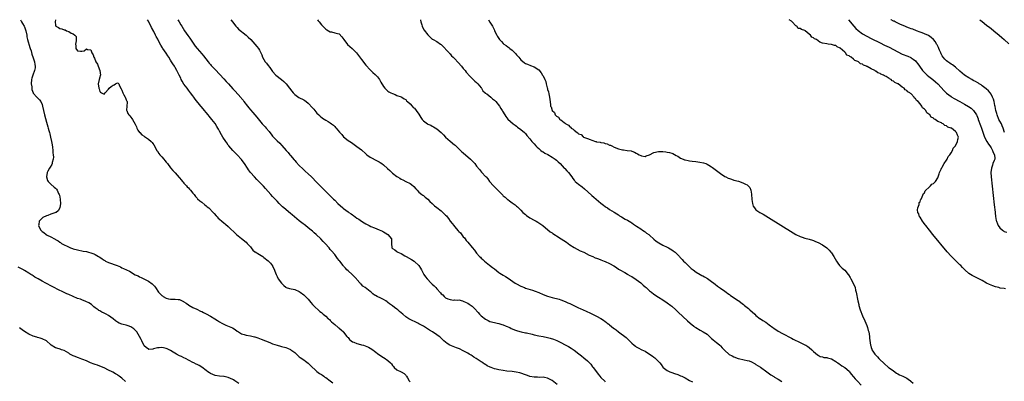
# Model space of a CAD drawing. Units: inches. Extents: x 2619000 to 2622000, y 1506000 to 1509000.
# Drawn here: x 2619837 to 2620281, y 1508837 to 1509000 of the extents above; entities that cross this region are included whole.
import ezdxf

# ---------------------------------------------------------------- set-up
doc = ezdxf.new("R2010")
doc.units = ezdxf.units.IN
doc.header["$MEASUREMENT"] = 0
doc.layers.add('LD26191506_10ft', color=41, linetype='Continuous')

msp = doc.modelspace()

# ---------------------------------------------------------------- linework, layer by layer
at = {"layer": 'LD26191506_10ft'}
for points, elevation in [([(2619837.21, 1509000), (2619837.79, 1508999), (2619838.2, 1508998.2), (2619838.92, 1508997), (2619839, 1508996.82), (2619839.65, 1508995), (2619840.09, 1508993), (2619840.2, 1508992.2), (2619840.47, 1508991), (2619841.49, 1508987.49), (2619841.69, 1508987), (2619842.03, 1508985.97), (2619842.45, 1508984.45), (2619843, 1508982.79), (2619843.52, 1508981), (2619843.7, 1508979.7), (2619843.85, 1508979), (2619843.82, 1508978.18), (2619843.62, 1508977), (2619842.8, 1508975), (2619842.35, 1508973.65), (2619842.18, 1508973), (2619842.1, 1508971), (2619842.33, 1508969.67), (2619842.37, 1508969), (2619842.43, 1508968.43), (2619842.94, 1508967), (2619843, 1508966.89), (2619844.68, 1508965), (2619844.85, 1508964.85), (2619845, 1508964.68), (2619845.88, 1508963.88), (2619846.5, 1508963), (2619847, 1508961.77), (2619847.25, 1508961), (2619847.61, 1508959), (2619848.06, 1508957), (2619849, 1508953.69), (2619849.57, 1508951.57), (2619849.7, 1508951), (2619850.02, 1508950.02), (2619850.28, 1508949), (2619850.48, 1508948.48), (2619850.87, 1508947), (2619851.29, 1508945), (2619851.51, 1508943.51), (2619851.63, 1508942.37), (2619851.81, 1508941), (2619851.91, 1508939.91), (2619852.03, 1508939), (2619852.1, 1508937.9), (2619852.03, 1508937), (2619851.58, 1508935.58), (2619851.49, 1508935), (2619851.39, 1508934.61), (2619850.66, 1508933.34), (2619850.34, 1508933), (2619849.6, 1508931.6), (2619849.33, 1508931), (2619849.04, 1508929), (2619849.43, 1508927.43), (2619849.71, 1508927), (2619851, 1508925.7), (2619852.45, 1508924.45), (2619853, 1508923.94), (2619853.44, 1508923.44), (2619853.76, 1508923), (2619854.45, 1508921.55), (2619854.73, 1508921), (2619854.79, 1508920.79), (2619855, 1508919.92), (2619855.19, 1508919), (2619855.21, 1508918.79), (2619855.31, 1508917), (2619855.03, 1508914.97), (2619854.29, 1508913.71), (2619853.29, 1508913), (2619853, 1508912.87), (2619852.82, 1508912.82), (2619851, 1508912.13), (2619849.64, 1508911.64), (2619849, 1508911.44), (2619847.34, 1508910.66), (2619847, 1508910.36), (2619845.67, 1508909), (2619845.51, 1508907.51), (2619845.35, 1508907), (2619845.67, 1508906.33), (2619846.4, 1508905), (2619846.72, 1508904.72), (2619847, 1508904.43), (2619847.85, 1508903.86), (2619848.8, 1508903), (2619849.31, 1508902.69), (2619851, 1508901.89), (2619852.54, 1508901), (2619852.86, 1508900.86), (2619853, 1508900.75), (2619854.21, 1508900.21), (2619855, 1508899.55), (2619855.35, 1508899.35), (2619855.8, 1508899), (2619857, 1508898.36), (2619858.28, 1508897.72), (2619859.79, 1508897), (2619860.71, 1508896.71), (2619861, 1508896.6), (2619863, 1508896.03), (2619865.55, 1508895.55), (2619867, 1508895.3), (2619867.96, 1508895), (2619869, 1508894.75), (2619870.28, 1508894.28), (2619871, 1508893.96), (2619872.52, 1508893), (2619873, 1508892.73), (2619874.07, 1508892.07), (2619875, 1508891.41), (2619875.27, 1508891.27), (2619875.68, 1508891), (2619877, 1508890.34), (2619880.94, 1508888.94), (2619882.34, 1508888.34), (2619883, 1508888), (2619883.7, 1508887.7), (2619885.06, 1508887), (2619886.39, 1508886.39), (2619889, 1508884.84), (2619890.27, 1508884.27), (2619891, 1508883.85), (2619891.63, 1508883.63), (2619895, 1508881.99), (2619896.69, 1508880.69), (2619897.7, 1508879.7), (2619898.13, 1508879), (2619899.57, 1508877), (2619900.29, 1508876.29), (2619901, 1508875.47), (2619901.3, 1508875.3), (2619901.66, 1508875), (2619903, 1508874.28), (2619903.99, 1508874.01), (2619905, 1508873.86), (2619906.22, 1508873.78), (2619907, 1508873.87), (2619908.32, 1508873.68), (2619909, 1508873.66), (2619910.78, 1508872.78), (2619911, 1508872.66), (2619911.94, 1508871.94), (2619913, 1508871.28), (2619913.16, 1508871.16), (2619915, 1508870.07), (2619916.75, 1508869.25), (2619918.42, 1508868.42), (2619919, 1508868.17), (2619919.76, 1508867.76), (2619921, 1508867.18), (2619923, 1508866.07), (2619924.85, 1508865), (2619926.19, 1508864.19), (2619927, 1508863.61), (2619928.01, 1508863), (2619929, 1508862.47), (2619929.91, 1508862.09), (2619932.82, 1508860.82), (2619934.11, 1508860.11), (2619935, 1508859.43), (2619935.64, 1508859), (2619937, 1508858.17), (2619938.19, 1508857.81), (2619939, 1508857.54), (2619941, 1508857.2), (2619942.82, 1508856.82), (2619943, 1508856.77), (2619944.33, 1508856.33), (2619945, 1508856.08), (2619945.77, 1508855.77), (2619947.8, 1508855), (2619949, 1508854.49), (2619950.02, 1508854.02), (2619951, 1508853.67), (2619952.98, 1508852.98), (2619954.55, 1508852.55), (2619955, 1508852.46), (2619957, 1508851.94), (2619957.7, 1508851.7), (2619959.1, 1508851.1), (2619959.27, 1508851), (2619961, 1508849.72), (2619961.82, 1508849), (2619962.43, 1508848.43), (2619963, 1508847.82), (2619963.44, 1508847.44), (2619965, 1508846.36), (2619965.77, 1508845.77), (2619967, 1508844.97), (2619967.94, 1508843.94), (2619971, 1508841.12), (2619972.17, 1508840.17), (2619973, 1508839.73), (2619973.43, 1508839.43), (2619974.12, 1508839), (2619974.61, 1508838.61), (2619975, 1508838.37), (2619976.93, 1508837), (2619978.1, 1508836.1)], 8580), ([(2619852.99, 1509000), (2619852.84, 1508999), (2619853, 1508997.48), (2619853.23, 1508997), (2619854.48, 1508996.48), (2619855, 1508996), (2619855.93, 1508995.93), (2619857, 1508995.42), (2619857.4, 1508995.4), (2619858.06, 1508995), (2619859, 1508994.71), (2619860.05, 1508993.95), (2619861, 1508993.6), (2619861.71, 1508993), (2619862.37, 1508992.37), (2619862.32, 1508991), (2619862.4, 1508990.4), (2619862.12, 1508989), (2619862.22, 1508988.22), (2619862.24, 1508987), (2619863, 1508985.9), (2619864.26, 1508985.74), (2619865, 1508985.78), (2619866.05, 1508985.95), (2619867, 1508986.81), (2619867.48, 1508986.52), (2619869, 1508986.36), (2619869.43, 1508985), (2619870.1, 1508984.1), (2619870.35, 1508983), (2619870.66, 1508982.66), (2619871.28, 1508981), (2619871.95, 1508979.95), (2619872.28, 1508979), (2619873.08, 1508977), (2619873.29, 1508975), (2619873.25, 1508974.75), (2619873, 1508973.98), (2619872.75, 1508973), (2619872.36, 1508971), (2619872.59, 1508969), (2619872.7, 1508968.7), (2619873, 1508967.61), (2619873.29, 1508967.29), (2619873.8, 1508967), (2619875, 1508966.44), (2619875.44, 1508967), (2619877, 1508968.64), (2619877.32, 1508969), (2619878.17, 1508969.83), (2619879, 1508970.47), (2619879.48, 1508970.52), (2619880.16, 1508971), (2619881, 1508971.42), (2619881.35, 1508971.35), (2619881.66, 1508971), (2619881.92, 1508970.08), (2619882.73, 1508968.73), (2619883, 1508968.1), (2619883.37, 1508967), (2619883.95, 1508966.05), (2619884.54, 1508965), (2619884.65, 1508964.65), (2619885, 1508963.86), (2619885.25, 1508963.25), (2619885.31, 1508963), (2619885.32, 1508962.68), (2619885.28, 1508961), (2619885.14, 1508959.14), (2619885.18, 1508959), (2619885.65, 1508957.65), (2619886.11, 1508957), (2619886.55, 1508956.55), (2619887, 1508956.02), (2619887.42, 1508955.42), (2619887.74, 1508955), (2619889, 1508952.82), (2619889.56, 1508951.56), (2619889.74, 1508951), (2619890.18, 1508950.18), (2619891, 1508949.12), (2619891.08, 1508949), (2619892, 1508948), (2619893, 1508947.39), (2619893.22, 1508947.22), (2619895, 1508946.08), (2619896.25, 1508945), (2619896.61, 1508944.61), (2619897, 1508944.14), (2619897.43, 1508943.43), (2619898.71, 1508941), (2619898.82, 1508940.82), (2619899, 1508940.58), (2619899.62, 1508939.62), (2619900.13, 1508939), (2619901, 1508938.05), (2619901.9, 1508937), (2619902.39, 1508936.39), (2619903, 1508935.68), (2619903.51, 1508935), (2619905, 1508933.16), (2619905.95, 1508931.95), (2619907, 1508930.88), (2619908.8, 1508928.8), (2619909, 1508928.59), (2619909.69, 1508927.69), (2619910.31, 1508927), (2619910.62, 1508926.62), (2619911, 1508926.25), (2619912.14, 1508925), (2619912.51, 1508924.51), (2619913, 1508924.02), (2619913.48, 1508923.48), (2619914, 1508923), (2619915, 1508921.66), (2619915.58, 1508921), (2619916.15, 1508920.15), (2619917, 1508919.38), (2619917.17, 1508919.17), (2619918.2, 1508918.2), (2619919, 1508917.65), (2619920.41, 1508916.41), (2619921, 1508915.96), (2619921.5, 1508915.5), (2619922.15, 1508915), (2619924.21, 1508913), (2619924.56, 1508912.56), (2619925.48, 1508911.48), (2619925.98, 1508911), (2619926.43, 1508910.43), (2619927, 1508909.88), (2619928.02, 1508909), (2619929, 1508908.27), (2619929.69, 1508907.69), (2619931, 1508906.65), (2619934.73, 1508903), (2619937, 1508901.2), (2619939, 1508899.52), (2619939.57, 1508899), (2619941, 1508897.4), (2619941.38, 1508897), (2619942, 1508896), (2619943, 1508895.25), (2619943.12, 1508895.12), (2619945, 1508893.92), (2619946.55, 1508893), (2619947, 1508892.69), (2619949, 1508891.12), (2619949.14, 1508891), (2619950, 1508890), (2619950.88, 1508888.88), (2619951, 1508888.7), (2619951.6, 1508887.6), (2619952.29, 1508885.71), (2619952.58, 1508885), (2619952.69, 1508884.69), (2619953, 1508884.08), (2619953.34, 1508883.34), (2619953.53, 1508883), (2619954.98, 1508880.98), (2619955.99, 1508879.99), (2619957, 1508879.15), (2619957.1, 1508879.1), (2619958.57, 1508878.57), (2619961, 1508878.1), (2619963, 1508877.28), (2619963.41, 1508877), (2619965, 1508875.83), (2619965.88, 1508875), (2619967, 1508873.83), (2619967.63, 1508873), (2619968.26, 1508872.26), (2619969, 1508871.45), (2619969.37, 1508871), (2619970.22, 1508870.22), (2619971.51, 1508869), (2619972.31, 1508868.31), (2619973, 1508867.73), (2619973.83, 1508867), (2619975, 1508866.08), (2619976.11, 1508865), (2619976.57, 1508864.57), (2619977, 1508864.21), (2619977.59, 1508863.59), (2619978.23, 1508863), (2619979, 1508862.33), (2619980.62, 1508861), (2619980.82, 1508860.82), (2619981, 1508860.7), (2619981.89, 1508859.89), (2619982.9, 1508859), (2619983, 1508858.9), (2619984.5, 1508857), (2619984.71, 1508856.71), (2619985, 1508856.43), (2619985.65, 1508855.65), (2619986.47, 1508855), (2619987, 1508854.6), (2619987.67, 1508854.33), (2619989, 1508853.73), (2619989.61, 1508853.61), (2619991, 1508853.23), (2619991.97, 1508853), (2619992.76, 1508852.76), (2619994.16, 1508852.16), (2619995, 1508851.75), (2619996.12, 1508851), (2619997, 1508850.39), (2619998.89, 1508848.89), (2620001, 1508847.45), (2620001.28, 1508847.28), (2620003, 1508846.06), (2620004.17, 1508845), (2620004.58, 1508844.58), (2620005, 1508843.93), (2620005.46, 1508843.46), (2620005.88, 1508843), (2620007, 1508841.86), (2620009, 1508840.99), (2620010.26, 1508840.26), (2620011, 1508839.5), (2620011.22, 1508839.22), (2620011.32, 1508839), (2620011.78, 1508838.22), (2620012.57, 1508837), (2620013, 1508836.54)], 8590), ([(2620079.31, 1508835.31), (2620077, 1508837.13), (2620075, 1508838.18), (2620073.62, 1508838.38), (2620073, 1508838.52), (2620071.56, 1508838.44), (2620070.52, 1508838.52), (2620069, 1508838.52), (2620067, 1508838.92), (2620066.74, 1508839), (2620065.49, 1508839.49), (2620065, 1508839.7), (2620063, 1508840.41), (2620062.54, 1508840.54), (2620060.88, 1508840.88), (2620059, 1508841.13), (2620056.64, 1508841.36), (2620055, 1508841.56), (2620053, 1508841.88), (2620051.77, 1508842.23), (2620051, 1508842.41), (2620049.54, 1508843), (2620049.15, 1508843.15), (2620047.78, 1508843.78), (2620047, 1508844.29), (2620046.52, 1508844.52), (2620045.87, 1508845), (2620045.33, 1508845.33), (2620045, 1508845.58), (2620043.23, 1508846.77), (2620042.86, 1508847), (2620041.68, 1508847.68), (2620041, 1508848.18), (2620040.47, 1508848.47), (2620039.69, 1508849), (2620039, 1508849.44), (2620037, 1508850.55), (2620035.32, 1508851.32), (2620033.87, 1508851.87), (2620032.39, 1508852.39), (2620030.89, 1508853), (2620029.75, 1508853.75), (2620029, 1508854.34), (2620028.22, 1508855), (2620027.63, 1508855.63), (2620026.58, 1508856.58), (2620026.05, 1508857), (2620025, 1508857.75), (2620023.05, 1508859), (2620021.78, 1508859.78), (2620019.96, 1508861), (2620019, 1508861.58), (2620017, 1508862.69), (2620016.41, 1508863), (2620012.78, 1508864.78), (2620012.4, 1508865), (2620011, 1508865.89), (2620009.68, 1508867), (2620009, 1508867.61), (2620008.24, 1508868.24), (2620007.41, 1508869), (2620007, 1508869.33), (2620005.98, 1508869.98), (2620005, 1508870.82), (2620003.73, 1508871.73), (2620003, 1508872.34), (2620002.62, 1508872.62), (2620002.08, 1508873), (2620001, 1508873.65), (2619999.81, 1508874.19), (2619998.14, 1508875), (2619997.39, 1508875.39), (2619997, 1508875.66), (2619996.24, 1508876.24), (2619995.4, 1508877), (2619995, 1508877.32), (2619992.76, 1508879), (2619991.7, 1508879.7), (2619991, 1508880.42), (2619990.69, 1508880.69), (2619990.42, 1508881), (2619989, 1508882.76), (2619988.79, 1508883), (2619986.79, 1508885), (2619985, 1508886.53), (2619984.52, 1508887), (2619983.8, 1508887.8), (2619983, 1508888.74), (2619982.77, 1508889), (2619981.24, 1508891), (2619981, 1508891.34), (2619980.24, 1508892.24), (2619979, 1508893.9), (2619977.56, 1508895.56), (2619977, 1508896.3), (2619976.44, 1508897), (2619974.68, 1508899), (2619973.83, 1508899.83), (2619972.68, 1508901), (2619970.6, 1508903), (2619969.74, 1508903.74), (2619969, 1508904.45), (2619968.35, 1508905), (2619967, 1508906.08), (2619965.81, 1508907), (2619964.2, 1508908.2), (2619963, 1508909.16), (2619960.78, 1508911), (2619959.81, 1508911.81), (2619959, 1508912.52), (2619955.99, 1508915), (2619955.48, 1508915.48), (2619953.92, 1508917), (2619953, 1508918.02), (2619952.06, 1508919), (2619951.55, 1508919.55), (2619951, 1508920.12), (2619950.19, 1508921), (2619947.78, 1508923.78), (2619946.81, 1508924.81), (2619943.87, 1508927.87), (2619942.83, 1508929), (2619941.03, 1508931.03), (2619940.17, 1508932.17), (2619939.6, 1508933), (2619938.29, 1508935), (2619937.76, 1508935.76), (2619936.9, 1508936.9), (2619934.92, 1508939), (2619933, 1508940.99), (2619931.3, 1508943), (2619931, 1508943.39), (2619930.34, 1508944.34), (2619929.85, 1508945), (2619928.52, 1508947), (2619927.95, 1508947.95), (2619927, 1508949.7), (2619926.53, 1508950.53), (2619926.29, 1508951), (2619925.77, 1508951.77), (2619925, 1508953.08), (2619923.55, 1508955), (2619923, 1508955.7), (2619922.41, 1508956.41), (2619921.96, 1508957), (2619921, 1508958.12), (2619920.28, 1508959), (2619919.69, 1508959.69), (2619918.79, 1508960.79), (2619918.64, 1508961), (2619916.1, 1508964.1), (2619915.39, 1508965), (2619915, 1508965.54), (2619913.89, 1508967), (2619913, 1508968.21), (2619912.38, 1508969), (2619910.95, 1508970.95), (2619910.2, 1508972.2), (2619909.81, 1508973), (2619909.52, 1508973.52), (2619908.87, 1508975), (2619908.22, 1508976.22), (2619907.85, 1508977), (2619907, 1508978.48), (2619906.69, 1508979), (2619905.99, 1508979.99), (2619905.41, 1508981), (2619905, 1508981.67), (2619904.17, 1508983), (2619903.7, 1508983.7), (2619902.94, 1508984.94), (2619901.53, 1508987), (2619901.31, 1508987.31), (2619900.56, 1508988.56), (2619899.54, 1508990.46), (2619899.15, 1508991.15), (2619898.46, 1508992.46), (2619898.2, 1508993), (2619897.36, 1508994.64), (2619896.42, 1508996.42), (2619895, 1508999.31), (2619894.62, 1509000)], 8600), ([(2619908.23, 1509000), (2619908.78, 1508999), (2619909.62, 1508997.62), (2619909.97, 1508997), (2619911.25, 1508995), (2619912.8, 1508992.8), (2619913.65, 1508991.65), (2619915.48, 1508989), (2619916.11, 1508988.11), (2619916.94, 1508987), (2619919, 1508984.55), (2619919.74, 1508983.74), (2619921.95, 1508981), (2619922.43, 1508980.43), (2619923, 1508979.71), (2619923.34, 1508979.34), (2619923.61, 1508979), (2619925, 1508977.49), (2619927.21, 1508975.21), (2619929, 1508973.28), (2619930.08, 1508972.08), (2619931.02, 1508971), (2619933, 1508968.79), (2619933.88, 1508967.88), (2619936.73, 1508964.73), (2619937, 1508964.37), (2619937.63, 1508963.63), (2619938.07, 1508963), (2619939.61, 1508961), (2619940.24, 1508960.24), (2619941, 1508959.31), (2619942.11, 1508958.11), (2619943, 1508957.02), (2619943.94, 1508955.94), (2619945, 1508954.51), (2619946.29, 1508953), (2619947, 1508952.19), (2619947.61, 1508951.61), (2619948.14, 1508951), (2619949.49, 1508949.49), (2619949.8, 1508949), (2619950.34, 1508948.34), (2619951, 1508947.41), (2619951.33, 1508947), (2619953, 1508945.22), (2619954.2, 1508944.2), (2619955, 1508943.35), (2619955.19, 1508943.19), (2619957.07, 1508941), (2619957.98, 1508939.98), (2619958.71, 1508939), (2619959, 1508938.65), (2619960.71, 1508936.71), (2619961, 1508936.36), (2619961.68, 1508935.68), (2619963, 1508934.21), (2619964.59, 1508932.59), (2619965, 1508932.17), (2619965.6, 1508931.6), (2619967, 1508930.37), (2619968.59, 1508929), (2619969, 1508928.61), (2619970.55, 1508927), (2619972.69, 1508924.69), (2619973.7, 1508923.7), (2619974.35, 1508923), (2619975, 1508922.36), (2619977, 1508920.39), (2619977.73, 1508919.73), (2619978.42, 1508919), (2619979, 1508918.45), (2619980.47, 1508917), (2619982.7, 1508915), (2619983, 1508914.76), (2619985, 1508913.27), (2619985.38, 1508913), (2619986.36, 1508912.36), (2619987, 1508911.84), (2619987.54, 1508911.54), (2619988.17, 1508911), (2619989, 1508910.4), (2619989.9, 1508909.9), (2619991, 1508908.99), (2619992.32, 1508908.32), (2619993, 1508907.84), (2619993.58, 1508907.58), (2619994.59, 1508907), (2619995.34, 1508906.66), (2619997, 1508906.01), (2619999, 1508905.14), (2620000.47, 1508904.47), (2620001, 1508904.14), (2620001.75, 1508903.75), (2620002.98, 1508903), (2620004.56, 1508901), (2620004.53, 1508900.53), (2620004.66, 1508899), (2620004.68, 1508897), (2620004.85, 1508896.85), (2620005, 1508896.66), (2620006.04, 1508896.04), (2620007, 1508895.33), (2620007.17, 1508895.17), (2620007.42, 1508895), (2620009, 1508894.36), (2620010.63, 1508893.37), (2620011.21, 1508893), (2620013.7, 1508891.7), (2620014.84, 1508891), (2620015, 1508890.88), (2620016.95, 1508888.95), (2620017.73, 1508887.73), (2620018.12, 1508887), (2620019.24, 1508885), (2620019.96, 1508883.96), (2620020.68, 1508883), (2620022.5, 1508881), (2620023, 1508880.51), (2620023.81, 1508879.81), (2620024.53, 1508879), (2620025, 1508878.51), (2620026.68, 1508876.68), (2620027, 1508876.25), (2620027.69, 1508875.69), (2620028.32, 1508875), (2620029, 1508874.45), (2620030.03, 1508873.97), (2620031, 1508873.6), (2620032.58, 1508873.42), (2620033, 1508873.44), (2620034.59, 1508873.41), (2620035, 1508873.44), (2620036.62, 1508873), (2620037, 1508872.91), (2620038.3, 1508872.3), (2620039, 1508872.01), (2620039.61, 1508871.61), (2620040.51, 1508871), (2620041, 1508870.7), (2620042.59, 1508869), (2620042.8, 1508868.8), (2620043, 1508868.58), (2620043.75, 1508867.75), (2620044.33, 1508867), (2620045, 1508866.35), (2620047, 1508864.79), (2620048.2, 1508864.2), (2620049, 1508863.78), (2620051, 1508863.25), (2620052.29, 1508863), (2620053, 1508862.84), (2620054.38, 1508862.38), (2620055, 1508862.21), (2620056.31, 1508861.69), (2620057.93, 1508861), (2620058.63, 1508860.63), (2620059, 1508860.48), (2620060.02, 1508860.02), (2620061, 1508859.64), (2620061.48, 1508859.48), (2620063.04, 1508859.04), (2620065, 1508858.64), (2620065.43, 1508858.57), (2620068.04, 1508857.96), (2620069, 1508857.68), (2620071, 1508857.25), (2620073, 1508856.94), (2620075, 1508856.57), (2620076.22, 1508856.22), (2620077.73, 1508855.73), (2620079.13, 1508855.13), (2620081, 1508854.26), (2620083, 1508853.22), (2620084.42, 1508852.42), (2620085.65, 1508851.65), (2620087, 1508850.72), (2620089.15, 1508849.15), (2620090.29, 1508848.29), (2620091.38, 1508847.38), (2620093, 1508845.92), (2620093.47, 1508845.47), (2620094.44, 1508844.44), (2620095.33, 1508843.33), (2620095.57, 1508843), (2620097, 1508840.93), (2620097.88, 1508839.88), (2620098.57, 1508839), (2620099, 1508838.51), (2620100.75, 1508836.75), (2620101, 1508836.46)], 8610), ([(2619932.07, 1509000), (2619933, 1508998.9), (2619933.81, 1508997.81), (2619934.45, 1508997), (2619934.71, 1508996.71), (2619935, 1508996.45), (2619935.67, 1508995.67), (2619939.1, 1508993), (2619940.03, 1508992.03), (2619941.19, 1508991), (2619941.99, 1508989.99), (2619943.03, 1508989), (2619943.87, 1508987.87), (2619944.64, 1508987), (2619945, 1508986.3), (2619945.63, 1508985), (2619946.05, 1508984.05), (2619946.44, 1508983), (2619947.62, 1508981), (2619948.29, 1508980.29), (2619949, 1508979.25), (2619949.67, 1508978.33), (2619950.68, 1508977), (2619951, 1508976.62), (2619952.47, 1508975), (2619954.98, 1508972.98), (2619956.06, 1508972.06), (2619957.06, 1508971.06), (2619958.66, 1508969), (2619959.65, 1508967.65), (2619960.21, 1508967), (2619961, 1508966.16), (2619962.88, 1508964.87), (2619965, 1508963.77), (2619965.49, 1508963.49), (2619966.14, 1508963), (2619967, 1508962.31), (2619969, 1508960.15), (2619969.53, 1508959.53), (2619969.96, 1508959), (2619971, 1508957.86), (2619971.8, 1508957), (2619972.41, 1508956.41), (2619973.54, 1508955.54), (2619975, 1508954.6), (2619976.03, 1508953.97), (2619977, 1508953.41), (2619977.6, 1508953), (2619978.38, 1508952.38), (2619979, 1508951.7), (2619979.35, 1508951.35), (2619979.59, 1508951), (2619981.18, 1508949.18), (2619981.31, 1508949), (2619982.15, 1508948.15), (2619983, 1508947.17), (2619985, 1508945.51), (2619985.81, 1508945), (2619986.52, 1508944.52), (2619989, 1508942.75), (2619989.96, 1508941.96), (2619991, 1508941.16), (2619993, 1508939.44), (2619993.55, 1508939), (2619995, 1508937.96), (2619998.2, 1508936.2), (2619999, 1508935.78), (2619999.46, 1508935.46), (2620000.22, 1508935), (2620001, 1508934.45), (2620002.87, 1508932.87), (2620003.89, 1508931.89), (2620004.73, 1508931), (2620005, 1508930.76), (2620007, 1508929.17), (2620007.24, 1508929), (2620008.4, 1508928.4), (2620009, 1508928), (2620009.68, 1508927.68), (2620011.09, 1508926.91), (2620013, 1508926), (2620013.62, 1508925.62), (2620014.72, 1508924.72), (2620015.61, 1508923.61), (2620016.15, 1508923), (2620017, 1508922.18), (2620018.33, 1508921), (2620018.72, 1508920.72), (2620019, 1508920.57), (2620019.84, 1508919.84), (2620021, 1508918.99), (2620021.95, 1508917.95), (2620023, 1508916.97), (2620023.98, 1508915.98), (2620025, 1508915.17), (2620027, 1508913.62), (2620027.75, 1508913), (2620028.41, 1508912.41), (2620029, 1508911.75), (2620029.38, 1508911.38), (2620029.64, 1508911), (2620030.28, 1508910.28), (2620031.13, 1508909), (2620031.99, 1508907.99), (2620032.68, 1508907), (2620033, 1508906.61), (2620034.73, 1508904.73), (2620035, 1508904.37), (2620035.71, 1508903.71), (2620037, 1508902.01), (2620037.48, 1508901.48), (2620037.83, 1508901), (2620038.35, 1508900.35), (2620039, 1508899.48), (2620041, 1508897.08), (2620041.99, 1508895.99), (2620042.67, 1508895), (2620043, 1508894.57), (2620044.36, 1508893), (2620044.7, 1508892.7), (2620045, 1508892.37), (2620045.77, 1508891.77), (2620046.56, 1508891), (2620048.81, 1508889.19), (2620050.17, 1508888.17), (2620051, 1508887.44), (2620053, 1508885.91), (2620053.54, 1508885.54), (2620055, 1508884.62), (2620056.02, 1508884.02), (2620057.23, 1508883.23), (2620060.45, 1508881), (2620061, 1508880.66), (2620063, 1508879.64), (2620064.53, 1508879), (2620065, 1508878.83), (2620068.16, 1508877.84), (2620069.42, 1508877.42), (2620071, 1508876.79), (2620073, 1508875.94), (2620075, 1508875.12), (2620077, 1508874.54), (2620080.26, 1508873.74), (2620081, 1508873.53), (2620083, 1508872.82), (2620084.2, 1508872.2), (2620085, 1508871.87), (2620085.57, 1508871.57), (2620089, 1508869.89), (2620089.64, 1508869.64), (2620091, 1508869), (2620092.39, 1508868.39), (2620093, 1508868.08), (2620093.76, 1508867.76), (2620095, 1508867.17), (2620097, 1508866.2), (2620099, 1508865.06), (2620100.27, 1508864.27), (2620101, 1508863.71), (2620101.43, 1508863.43), (2620101.92, 1508863), (2620102.56, 1508862.56), (2620103, 1508862.19), (2620104.78, 1508860.78), (2620105, 1508860.59), (2620105.95, 1508859.95), (2620107, 1508859.02), (2620110.43, 1508856.43), (2620111, 1508855.84), (2620111.47, 1508855.47), (2620113, 1508853.88), (2620114.06, 1508853), (2620114.63, 1508852.63), (2620115, 1508852.34), (2620115.9, 1508851.9), (2620117.53, 1508851), (2620119, 1508850.28), (2620121, 1508849.01), (2620122.21, 1508848.21), (2620123, 1508847.61), (2620123.34, 1508847.34), (2620125.37, 1508845.37), (2620125.59, 1508845), (2620126.27, 1508844.27), (2620127, 1508843.15), (2620127.12, 1508843), (2620129, 1508841.59), (2620130.19, 1508841), (2620131, 1508840.7), (2620132.3, 1508840.3), (2620133.75, 1508839.75), (2620135, 1508839.25), (2620135.53, 1508839), (2620137, 1508838.22), (2620139, 1508837.07), (2620140.41, 1508836.41)], 8620), ([(2619971.25, 1509000), (2619971.53, 1508999.53), (2619971.92, 1508999), (2619973, 1508997.66), (2619973.31, 1508997.31), (2619974.32, 1508996.32), (2619975, 1508995.74), (2619975.42, 1508995.42), (2619976.25, 1508995), (2619977, 1508994.57), (2619977.51, 1508994.49), (2619979, 1508994.13), (2619980.28, 1508993.72), (2619981, 1508993.58), (2619982.21, 1508992.21), (2619983.03, 1508991), (2619984.79, 1508988.79), (2619985.83, 1508987.83), (2619986.8, 1508987), (2619988.79, 1508985), (2619989.75, 1508983.75), (2619991, 1508982.01), (2619993, 1508979.42), (2619995, 1508977.28), (2619996.21, 1508976.21), (2619997.26, 1508975.26), (2619998.24, 1508974.24), (2619999.15, 1508973), (2619999.85, 1508971.85), (2620001, 1508969.86), (2620001.65, 1508969), (2620002.31, 1508968.31), (2620003, 1508967.76), (2620003.45, 1508967.45), (2620004.37, 1508967), (2620005, 1508966.66), (2620006.2, 1508966.2), (2620007, 1508965.78), (2620009, 1508965.1), (2620009.2, 1508965), (2620010.3, 1508964.3), (2620011, 1508963.94), (2620011.41, 1508963.41), (2620011.87, 1508963), (2620013, 1508962.04), (2620013.89, 1508961), (2620014.42, 1508960.42), (2620015, 1508959.97), (2620015.77, 1508959), (2620017, 1508957.26), (2620017.86, 1508955.86), (2620018.42, 1508955), (2620019, 1508954.39), (2620020.82, 1508953), (2620021, 1508952.89), (2620022.31, 1508952.31), (2620023, 1508951.88), (2620023.6, 1508951.6), (2620025, 1508950.75), (2620027, 1508949.11), (2620028.01, 1508948.01), (2620029, 1508946.96), (2620031, 1508945.16), (2620033, 1508943.52), (2620033.29, 1508943.29), (2620033.64, 1508943), (2620035.79, 1508941), (2620036.4, 1508940.4), (2620037, 1508939.85), (2620040.25, 1508937), (2620040.63, 1508936.63), (2620041.6, 1508935.6), (2620042.12, 1508935), (2620043, 1508933.86), (2620044.28, 1508932.28), (2620045.2, 1508931.2), (2620045.4, 1508931), (2620047, 1508929.26), (2620047.26, 1508929), (2620048.08, 1508928.08), (2620048.85, 1508927), (2620050.54, 1508925), (2620050.78, 1508924.78), (2620051, 1508924.54), (2620051.8, 1508923.8), (2620052.5, 1508923), (2620053, 1508922.53), (2620054.48, 1508921), (2620054.75, 1508920.75), (2620055, 1508920.5), (2620055.85, 1508919.85), (2620056.72, 1508919), (2620057, 1508918.76), (2620057.86, 1508918.14), (2620059, 1508917.35), (2620059.46, 1508917), (2620060.37, 1508916.37), (2620061, 1508915.85), (2620061.45, 1508915.45), (2620061.88, 1508915), (2620063, 1508913.92), (2620063.9, 1508913), (2620064.47, 1508912.47), (2620065, 1508912), (2620065.56, 1508911.56), (2620067, 1508910.54), (2620069, 1508909.43), (2620069.84, 1508909), (2620070.58, 1508908.58), (2620072.93, 1508907), (2620076.22, 1508904.22), (2620077, 1508903.73), (2620077.4, 1508903.4), (2620078.63, 1508902.63), (2620079, 1508902.41), (2620081.19, 1508901), (2620083.48, 1508899.48), (2620085, 1508898.4), (2620087, 1508897.08), (2620088.34, 1508896.34), (2620089.68, 1508895.68), (2620091.34, 1508895), (2620093.73, 1508893.73), (2620095.41, 1508893), (2620096.5, 1508892.5), (2620097, 1508892.37), (2620097.98, 1508891.98), (2620099, 1508891.61), (2620100.46, 1508891), (2620101, 1508890.8), (2620103, 1508889.89), (2620104.82, 1508888.82), (2620106.03, 1508888.03), (2620107, 1508887.37), (2620107.6, 1508887), (2620109.79, 1508885.79), (2620111, 1508885.16), (2620111.23, 1508885), (2620112.32, 1508884.32), (2620113, 1508883.98), (2620115, 1508882.69), (2620117, 1508881.21), (2620117.26, 1508881), (2620118.18, 1508880.18), (2620119, 1508879.39), (2620119.47, 1508879), (2620121, 1508877.64), (2620121.87, 1508877), (2620123, 1508876.12), (2620125, 1508874.77), (2620127, 1508873.5), (2620129, 1508872.18), (2620130.52, 1508871), (2620131, 1508870.61), (2620132.82, 1508869), (2620133.89, 1508867.89), (2620138.07, 1508864.07), (2620139.27, 1508863), (2620141, 1508861.55), (2620141.34, 1508861.34), (2620141.8, 1508861), (2620142.56, 1508860.56), (2620143, 1508860.25), (2620143.86, 1508859.86), (2620145.13, 1508859.13), (2620147, 1508857.93), (2620148, 1508857), (2620149, 1508856.1), (2620149.55, 1508855.55), (2620150.62, 1508854.62), (2620151, 1508854.33), (2620152.66, 1508853), (2620153, 1508852.67), (2620153.82, 1508851.82), (2620154.65, 1508851), (2620155, 1508850.61), (2620156.72, 1508849), (2620156.89, 1508848.89), (2620158.19, 1508848.19), (2620159, 1508847.79), (2620160.92, 1508847), (2620161.04, 1508846.96), (2620163.63, 1508846.37), (2620165, 1508846.16), (2620165.93, 1508845.93), (2620167, 1508845.5), (2620168.61, 1508844.61), (2620169, 1508844.38), (2620171.03, 1508843.03), (2620173.88, 1508841), (2620175.68, 1508839.68), (2620177, 1508838.83), (2620177.38, 1508838.62), (2620179, 1508837.67), (2620180.64, 1508836.64)], 8630), ([(2620017.68, 1509000), (2620017.74, 1508999.74), (2620017.89, 1508999), (2620018.3, 1508997.7), (2620018.5, 1508997), (2620018.63, 1508996.63), (2620019.32, 1508995.32), (2620021, 1508993.1), (2620021.11, 1508993), (2620022.03, 1508992.03), (2620023, 1508991.25), (2620023.15, 1508991.15), (2620023.46, 1508991), (2620025, 1508990.09), (2620026.75, 1508989), (2620027, 1508988.83), (2620027.86, 1508987.86), (2620028.76, 1508987), (2620029, 1508986.75), (2620030.58, 1508985), (2620030.76, 1508984.76), (2620031, 1508984.53), (2620031.7, 1508983.7), (2620032.46, 1508983), (2620033, 1508982.47), (2620034.7, 1508980.7), (2620036.2, 1508979), (2620037, 1508977.99), (2620037.8, 1508977), (2620038.32, 1508976.32), (2620039, 1508975.52), (2620039.22, 1508975.22), (2620042.25, 1508972.25), (2620043, 1508971.64), (2620043.3, 1508971.3), (2620043.6, 1508971), (2620045, 1508969.26), (2620045.19, 1508969), (2620045.87, 1508967.87), (2620046.81, 1508967), (2620046.89, 1508966.89), (2620047.53, 1508966.47), (2620049.46, 1508965), (2620050.23, 1508964.23), (2620051, 1508963.68), (2620051.32, 1508963.32), (2620051.7, 1508963), (2620053.25, 1508961), (2620053.86, 1508959.86), (2620054.46, 1508959), (2620054.66, 1508958.66), (2620055.72, 1508957), (2620056.24, 1508956.24), (2620057.14, 1508955.14), (2620059.5, 1508953), (2620060.34, 1508952.34), (2620061, 1508951.87), (2620061.46, 1508951.46), (2620063, 1508950.35), (2620064.57, 1508949), (2620065, 1508948.58), (2620065.7, 1508947.7), (2620067, 1508946.21), (2620067.94, 1508945), (2620068.43, 1508944.43), (2620069, 1508943.9), (2620069.75, 1508943), (2620070.37, 1508942.37), (2620071, 1508941.85), (2620071.94, 1508941), (2620072.53, 1508940.53), (2620073, 1508940.26), (2620073.78, 1508939.77), (2620075.07, 1508939.08), (2620077, 1508937.98), (2620078.43, 1508937), (2620079, 1508936.54), (2620079.81, 1508935.81), (2620080.62, 1508935), (2620082.55, 1508933), (2620082.76, 1508932.76), (2620083.74, 1508931.74), (2620084.37, 1508931), (2620085.87, 1508929), (2620086.34, 1508928.34), (2620087, 1508927.53), (2620087.25, 1508927.25), (2620087.51, 1508927), (2620089, 1508925.79), (2620090.58, 1508924.58), (2620091.67, 1508923.67), (2620094.76, 1508920.76), (2620095, 1508920.56), (2620095.81, 1508919.81), (2620099, 1508917.14), (2620100.21, 1508916.21), (2620101, 1508915.64), (2620101.39, 1508915.39), (2620102.02, 1508915), (2620103, 1508914.36), (2620105, 1508913.16), (2620106.26, 1508912.26), (2620107, 1508911.86), (2620107.49, 1508911.49), (2620108.37, 1508911), (2620109.97, 1508909.97), (2620111, 1508909.44), (2620111.8, 1508909), (2620112.53, 1508908.53), (2620113, 1508908.27), (2620113.74, 1508907.74), (2620115.18, 1508906.82), (2620117, 1508905.55), (2620117.83, 1508905), (2620118.5, 1508904.5), (2620119, 1508904.2), (2620119.68, 1508903.68), (2620120.64, 1508903), (2620121, 1508902.68), (2620122.92, 1508900.92), (2620123, 1508900.86), (2620123.99, 1508899.99), (2620125.18, 1508899.18), (2620127, 1508898.19), (2620129, 1508897.27), (2620129.51, 1508897), (2620131, 1508896.14), (2620131.68, 1508895.68), (2620132.52, 1508895), (2620133, 1508894.56), (2620133.78, 1508893.78), (2620134.5, 1508893), (2620134.72, 1508892.72), (2620135.65, 1508891.65), (2620136.32, 1508891), (2620137, 1508890.29), (2620138.65, 1508888.65), (2620139, 1508888.37), (2620139.7, 1508887.7), (2620140.67, 1508887), (2620142, 1508886), (2620143.85, 1508885), (2620144.55, 1508884.55), (2620145, 1508884.34), (2620145.82, 1508883.82), (2620147.11, 1508883.11), (2620149, 1508881.77), (2620150, 1508881), (2620150.54, 1508880.54), (2620151.69, 1508879.69), (2620153, 1508878.7), (2620155, 1508877.39), (2620155.56, 1508877), (2620156.37, 1508876.37), (2620157, 1508875.97), (2620157.53, 1508875.53), (2620161, 1508873.22), (2620161.3, 1508873), (2620162.24, 1508872.24), (2620163.38, 1508871.38), (2620163.84, 1508871), (2620165, 1508870.01), (2620165.56, 1508869.56), (2620166.24, 1508869), (2620168.42, 1508867), (2620169, 1508866.49), (2620170.92, 1508864.92), (2620171, 1508864.89), (2620172.12, 1508864.12), (2620173.39, 1508863.39), (2620175, 1508862.25), (2620176.66, 1508861), (2620177, 1508860.71), (2620179, 1508859.33), (2620181, 1508858.24), (2620185, 1508856.19), (2620185.79, 1508855.79), (2620189, 1508854.25), (2620189.82, 1508853.82), (2620191, 1508853.24), (2620191.44, 1508853), (2620192.39, 1508852.39), (2620193, 1508851.94), (2620194.17, 1508851), (2620195, 1508850.23), (2620196.73, 1508848.73), (2620197, 1508848.45), (2620197.97, 1508847.97), (2620199, 1508847.72), (2620199.53, 1508847.53), (2620201, 1508847.51), (2620201.33, 1508847.33), (2620203, 1508846.86), (2620205, 1508845.67), (2620205.37, 1508845.37), (2620205.94, 1508845), (2620206.54, 1508844.54), (2620207, 1508844.27), (2620207.74, 1508843.74), (2620209.04, 1508843), (2620211, 1508841.25), (2620211.19, 1508841), (2620211.95, 1508839.95), (2620213, 1508838.79), (2620213.8, 1508837.8), (2620214.58, 1508837), (2620214.77, 1508836.77), (2620216.39, 1508835)], 8640), ([(2620048.4, 1509000), (2620049, 1508998.84), (2620050.12, 1508997), (2620050.44, 1508996.44), (2620051, 1508995.22), (2620051.12, 1508995), (2620052.12, 1508993), (2620052.47, 1508992.47), (2620053, 1508991.48), (2620053.32, 1508991), (2620054.16, 1508990.16), (2620055, 1508989.21), (2620055.22, 1508989), (2620056.31, 1508988.31), (2620057, 1508987.74), (2620057.46, 1508987.46), (2620057.95, 1508987), (2620059, 1508986.2), (2620060.63, 1508984.63), (2620061, 1508984.12), (2620061.58, 1508983.58), (2620062.02, 1508983), (2620063, 1508981.85), (2620064.58, 1508980.58), (2620065, 1508980.26), (2620065.87, 1508979.87), (2620067.29, 1508979.29), (2620069, 1508978.72), (2620071, 1508977.35), (2620072.07, 1508976.07), (2620072.78, 1508975), (2620073, 1508974.64), (2620073.8, 1508973), (2620074.14, 1508972.14), (2620074.43, 1508971), (2620074.84, 1508969.16), (2620074.92, 1508968.92), (2620075, 1508968.51), (2620075.37, 1508967.37), (2620075.5, 1508966.5), (2620075.85, 1508965), (2620076, 1508964), (2620076.26, 1508961.74), (2620076.39, 1508961), (2620076.58, 1508960.58), (2620077, 1508959), (2620078.05, 1508958.05), (2620078.46, 1508957), (2620078.74, 1508956.74), (2620079, 1508956.36), (2620079.91, 1508955.91), (2620080.59, 1508955), (2620081, 1508954.72), (2620082.41, 1508953.59), (2620083, 1508953.2), (2620083.21, 1508953), (2620084.38, 1508952.38), (2620085, 1508951.57), (2620085.42, 1508951.42), (2620085.7, 1508951), (2620086.6, 1508950.6), (2620087, 1508950.16), (2620088.36, 1508949), (2620088.77, 1508948.77), (2620089, 1508948.51), (2620090.08, 1508948.08), (2620091, 1508947.14), (2620091.12, 1508947.12), (2620091.25, 1508947), (2620093, 1508946.39), (2620094.14, 1508945.86), (2620095, 1508945.63), (2620096.63, 1508945), (2620096.93, 1508944.93), (2620097, 1508944.89), (2620098.65, 1508944.65), (2620099, 1508944.49), (2620100.37, 1508944.37), (2620101, 1508944.08), (2620101.94, 1508943.94), (2620103, 1508943.4), (2620103.33, 1508943.33), (2620104, 1508943), (2620105, 1508942.42), (2620107, 1508941.61), (2620108.81, 1508941.19), (2620109, 1508941.16), (2620109.17, 1508941.17), (2620110.97, 1508940.97), (2620112.73, 1508940.73), (2620113, 1508940.66), (2620114.21, 1508940.21), (2620115, 1508939.8), (2620115.5, 1508939.5), (2620116.31, 1508939), (2620117, 1508938.64), (2620117.41, 1508938.59), (2620119, 1508938.29), (2620119.52, 1508938.48), (2620121, 1508938.96), (2620123, 1508940.03), (2620125, 1508940.52), (2620127, 1508940.47), (2620128.32, 1508940.32), (2620129, 1508940.21), (2620130.02, 1508940.02), (2620131, 1508939.71), (2620131.52, 1508939.52), (2620133, 1508938.71), (2620133.69, 1508938.31), (2620135, 1508937.51), (2620136.11, 1508937), (2620136.77, 1508936.77), (2620137, 1508936.73), (2620138.41, 1508936.41), (2620139, 1508936.33), (2620140.15, 1508936.15), (2620141.94, 1508935.94), (2620143.7, 1508935.7), (2620145.35, 1508935.35), (2620146.35, 1508935), (2620147, 1508934.73), (2620147.71, 1508934.3), (2620149, 1508933.54), (2620149.32, 1508933.32), (2620153, 1508930.53), (2620155, 1508929.21), (2620155.4, 1508929), (2620156.46, 1508928.46), (2620157, 1508928.25), (2620157.92, 1508927.92), (2620159, 1508927.61), (2620161.06, 1508927.06), (2620163, 1508926.39), (2620164.3, 1508925.7), (2620165, 1508925.36), (2620165.22, 1508925.22), (2620166.19, 1508924.19), (2620166.69, 1508923), (2620167, 1508921.21), (2620167.02, 1508921), (2620167.12, 1508919), (2620167.16, 1508918.84), (2620167.39, 1508917), (2620167.78, 1508915.78), (2620168.27, 1508915), (2620169, 1508914.19), (2620170.69, 1508913), (2620172.17, 1508912.17), (2620173.44, 1508911.44), (2620174.68, 1508910.68), (2620185.74, 1508903.74), (2620187, 1508902.99), (2620189, 1508902.04), (2620189.76, 1508901.76), (2620191, 1508901.39), (2620193, 1508900.88), (2620194.45, 1508900.45), (2620195, 1508900.27), (2620195.91, 1508899.91), (2620197, 1508899.43), (2620199, 1508898.32), (2620200.95, 1508896.95), (2620201.98, 1508895.98), (2620202.79, 1508895), (2620203, 1508894.71), (2620204.09, 1508893), (2620205.25, 1508891), (2620205.93, 1508890.07), (2620206.67, 1508889), (2620206.82, 1508888.82), (2620207.84, 1508887.84), (2620209, 1508886.83), (2620210.6, 1508885), (2620210.78, 1508884.78), (2620211.54, 1508883.54), (2620211.85, 1508883), (2620212.88, 1508881), (2620213.66, 1508879), (2620213.94, 1508877.94), (2620214.17, 1508877), (2620215, 1508873), (2620215.36, 1508871.36), (2620215.45, 1508871), (2620216, 1508869), (2620216.24, 1508868.24), (2620216.7, 1508867), (2620217, 1508866.31), (2620218.04, 1508864.04), (2620218.57, 1508863), (2620219, 1508861.93), (2620219.35, 1508861), (2620219.66, 1508859.66), (2620219.85, 1508859), (2620220.04, 1508857.96), (2620220.15, 1508857), (2620220.19, 1508856.19), (2620220.61, 1508853), (2620220.75, 1508852.75), (2620221, 1508851.92), (2620221.24, 1508851.24), (2620221.3, 1508851), (2620221.69, 1508850.31), (2620222.54, 1508849), (2620222.79, 1508848.79), (2620223, 1508848.53), (2620223.79, 1508847.79), (2620224.35, 1508847), (2620225, 1508846.47), (2620226.48, 1508845), (2620226.77, 1508844.77), (2620228.72, 1508843), (2620229, 1508842.79), (2620231, 1508841.39), (2620232.43, 1508840.43), (2620233, 1508840.13), (2620233.69, 1508839.69), (2620235.17, 1508839), (2620237, 1508838.07), (2620237.7, 1508837.7), (2620238.67, 1508837), (2620238.85, 1508836.85), (2620239.9, 1508835.9)], 8650), ([(2620281.57, 1508878.43), (2620281, 1508878.57), (2620279.19, 1508878.81), (2620278.56, 1508879), (2620277, 1508879.43), (2620275.83, 1508879.83), (2620274.39, 1508880.39), (2620273, 1508881.08), (2620271, 1508882.19), (2620269.18, 1508883.18), (2620266.53, 1508884.53), (2620265.74, 1508885), (2620265, 1508885.47), (2620263.17, 1508887), (2620262.12, 1508888.12), (2620261.32, 1508889), (2620261, 1508889.33), (2620259.27, 1508891), (2620258.1, 1508892.1), (2620257.17, 1508893), (2620257, 1508893.19), (2620255.21, 1508895.21), (2620248.82, 1508903), (2620247.19, 1508905), (2620245.59, 1508907), (2620245.36, 1508907.37), (2620244.49, 1508908.49), (2620244.07, 1508909), (2620243, 1508910.77), (2620242.82, 1508911), (2620242.39, 1508912.39), (2620242.02, 1508913), (2620241.82, 1508914.18), (2620241.97, 1508915), (2620242.62, 1508916.62), (2620242.59, 1508917.41), (2620243, 1508917.72), (2620243.27, 1508918.73), (2620243.44, 1508919), (2620243.96, 1508919.96), (2620244.49, 1508921.51), (2620245, 1508921.87), (2620245.32, 1508922.68), (2620245.61, 1508923), (2620247, 1508924.28), (2620247.73, 1508925), (2620248.33, 1508925.67), (2620249, 1508925.99), (2620249.47, 1508926.53), (2620249.95, 1508927), (2620251, 1508928.54), (2620251.19, 1508929), (2620251.6, 1508930.4), (2620251.8, 1508931), (2620252.57, 1508932.57), (2620252.79, 1508933.21), (2620253, 1508933.4), (2620253.85, 1508935), (2620255, 1508936.61), (2620255.23, 1508937), (2620255.73, 1508938.27), (2620256.42, 1508939), (2620257, 1508939.87), (2620257.6, 1508941), (2620257.95, 1508942.05), (2620258.93, 1508943), (2620259, 1508943.1), (2620259.94, 1508945), (2620260.09, 1508945.91), (2620260.31, 1508947), (2620259.85, 1508947.85), (2620259.51, 1508949), (2620259, 1508949.53), (2620257.13, 1508951), (2620257, 1508951.07), (2620255.54, 1508951.54), (2620255, 1508952), (2620254.21, 1508952.21), (2620253.36, 1508953), (2620253, 1508953.15), (2620252.61, 1508953.39), (2620251, 1508954.09), (2620249.76, 1508955), (2620249.23, 1508955.23), (2620249, 1508955.49), (2620247.95, 1508955.95), (2620247.38, 1508957), (2620247, 1508957.39), (2620245.99, 1508957.99), (2620245.54, 1508959), (2620245.24, 1508959.24), (2620245, 1508959.64), (2620244.16, 1508960.16), (2620243.8, 1508961), (2620243, 1508961.99), (2620242.1, 1508963), (2620241.46, 1508963.46), (2620241, 1508964.34), (2620240.57, 1508964.57), (2620240.39, 1508965), (2620239, 1508966.47), (2620238.63, 1508966.63), (2620238.43, 1508967), (2620237.48, 1508967.48), (2620237, 1508968.05), (2620236.29, 1508968.29), (2620235.79, 1508969), (2620235, 1508969.53), (2620233.12, 1508971), (2620233, 1508971.08), (2620231.64, 1508971.64), (2620231, 1508972.26), (2620230.43, 1508972.43), (2620229.93, 1508973), (2620229.27, 1508973.27), (2620229, 1508973.48), (2620227.67, 1508974.33), (2620227, 1508974.65), (2620226.44, 1508975), (2620225.37, 1508975.37), (2620225, 1508975.65), (2620223.95, 1508975.95), (2620223, 1508976.78), (2620222.82, 1508976.82), (2620222.65, 1508977), (2620221, 1508977.73), (2620219.15, 1508978.85), (2620219, 1508978.91), (2620218.86, 1508979), (2620217.47, 1508979.47), (2620217, 1508979.84), (2620216.1, 1508980.1), (2620215.2, 1508981), (2620215, 1508981.1), (2620213.62, 1508981.62), (2620213, 1508982.24), (2620212, 1508983), (2620211.31, 1508983.31), (2620211, 1508983.66), (2620210.04, 1508984.04), (2620209.4, 1508985), (2620209, 1508985.32), (2620207, 1508987.08), (2620205.67, 1508987.67), (2620205, 1508988.27), (2620204.41, 1508988.41), (2620203, 1508988.86), (2620201.58, 1508989), (2620201, 1508989.03), (2620199, 1508989.4), (2620197.78, 1508989.78), (2620197, 1508990.43), (2620196.28, 1508991), (2620195.39, 1508991.39), (2620195, 1508991.83), (2620194.16, 1508992.16), (2620193.63, 1508993), (2620193, 1508993.49), (2620191.18, 1508995), (2620191.06, 1508995.06), (2620191, 1508995.11), (2620189.49, 1508995.49), (2620189, 1508995.97), (2620188.08, 1508996.08), (2620187.4, 1508997), (2620187, 1508997.26), (2620185.32, 1508999), (2620185.13, 1508999.13), (2620185, 1508999.32), (2620183.99, 1508999.99), (2620183.98, 1509000)], 8660), ([(2620210.71, 1509000), (2620213.09, 1508997.09), (2620214.06, 1508996.06), (2620215.08, 1508995.08), (2620217, 1508993.65), (2620219, 1508992.48), (2620221, 1508991.46), (2620225, 1508989.55), (2620227, 1508988.56), (2620229, 1508987.54), (2620233, 1508985.42), (2620235, 1508984.49), (2620237.48, 1508983.48), (2620238.86, 1508982.86), (2620239, 1508982.78), (2620239.83, 1508982.17), (2620241, 1508981.36), (2620241.32, 1508981), (2620242.06, 1508980.06), (2620242.69, 1508979), (2620244.11, 1508977), (2620244.53, 1508976.53), (2620245.57, 1508975.57), (2620246.24, 1508975), (2620247, 1508974.37), (2620248.71, 1508973), (2620249.95, 1508971.95), (2620250.98, 1508970.98), (2620253.89, 1508967.89), (2620255, 1508966.8), (2620257, 1508965.25), (2620257.4, 1508965), (2620258.41, 1508964.41), (2620261, 1508963.04), (2620263, 1508961.91), (2620264.8, 1508960.8), (2620265.98, 1508959.98), (2620267.05, 1508959.06), (2620268.48, 1508957), (2620268.67, 1508956.67), (2620269.21, 1508955.21), (2620269.27, 1508955), (2620270.21, 1508952.21), (2620270.68, 1508951), (2620272.06, 1508947), (2620273.09, 1508945), (2620273.82, 1508943.82), (2620274.43, 1508943), (2620275, 1508942.09), (2620275.75, 1508941), (2620276.01, 1508940.01), (2620276.63, 1508939), (2620276.72, 1508937.28), (2620276.66, 1508937), (2620276.39, 1508936.39), (2620275.88, 1508935), (2620275.67, 1508934.33), (2620275.17, 1508933), (2620274.96, 1508931), (2620275.09, 1508929), (2620276.47, 1508916.47), (2620276.84, 1508913.16), (2620276.86, 1508912.86), (2620277.07, 1508911.07), (2620277.35, 1508909.35), (2620277.47, 1508909), (2620277.88, 1508907.88), (2620278.29, 1508907), (2620279, 1508905.98), (2620280.13, 1508905), (2620280.67, 1508904.67), (2620281, 1508904.39), (2620282.13, 1508904.13)], 8670), ([(2620281.02, 1508949), (2620280.45, 1508951), (2620280.09, 1508952.09), (2620279.66, 1508953), (2620279, 1508954.2), (2620278.6, 1508955), (2620277.75, 1508957), (2620277.6, 1508957.6), (2620277.19, 1508959), (2620277, 1508959.85), (2620276.82, 1508960.82), (2620276.7, 1508961.3), (2620276.36, 1508963), (2620276.11, 1508964.11), (2620275.74, 1508965), (2620275, 1508966.42), (2620274.6, 1508967), (2620273.91, 1508967.91), (2620272.83, 1508968.83), (2620271, 1508970.2), (2620270.52, 1508970.52), (2620269.71, 1508971), (2620269.3, 1508971.3), (2620269, 1508971.44), (2620268.04, 1508972.04), (2620267, 1508972.59), (2620266.29, 1508973), (2620265, 1508973.78), (2620263.1, 1508975), (2620261, 1508976.74), (2620259, 1508978.51), (2620257.62, 1508979.62), (2620257, 1508979.97), (2620256.39, 1508980.39), (2620255.46, 1508981), (2620255, 1508981.36), (2620254.15, 1508982.15), (2620253.39, 1508983), (2620253, 1508983.63), (2620252.53, 1508984.53), (2620252.31, 1508985), (2620251.82, 1508986.18), (2620251.5, 1508987), (2620251.37, 1508987.37), (2620251, 1508988.04), (2620250.69, 1508988.69), (2620250.49, 1508989), (2620249.95, 1508989.95), (2620249.02, 1508991.02), (2620248, 1508992), (2620246.78, 1508992.78), (2620245, 1508993.63), (2620244.01, 1508993.99), (2620243, 1508994.39), (2620241.33, 1508995), (2620239.67, 1508995.67), (2620239, 1508995.89), (2620238.2, 1508996.2), (2620237, 1508996.64), (2620236.11, 1508997), (2620234.13, 1508997.87), (2620231.75, 1508999), (2620231.28, 1508999.28), (2620231, 1508999.39), (2620229.96, 1508999.96), (2620229.86, 1509000)], 8680), ([(2620270.01, 1509000), (2620271, 1508999.24), (2620273, 1508997.56), (2620274.41, 1508996.41), (2620275, 1508996), (2620276.3, 1508995), (2620278.71, 1508993), (2620279.92, 1508991.92), (2620280.96, 1508991), (2620283, 1508989.02)], 8690), ([(2619935.74, 1508835.74), (2619933.91, 1508837), (2619933.39, 1508837.39), (2619933, 1508837.61), (2619931.97, 1508838.03), (2619931, 1508838.47), (2619929.15, 1508838.85), (2619929, 1508838.89), (2619927, 1508839.04), (2619925, 1508839.31), (2619923, 1508840.2), (2619922.54, 1508840.54), (2619921.83, 1508841), (2619921, 1508841.67), (2619919, 1508843.14), (2619917.79, 1508843.79), (2619917, 1508844.26), (2619916.48, 1508844.48), (2619915.52, 1508845), (2619915, 1508845.24), (2619911.71, 1508847), (2619911, 1508847.36), (2619909.87, 1508847.87), (2619909, 1508848.29), (2619907.64, 1508849), (2619906.16, 1508849.84), (2619905, 1508850.56), (2619903.38, 1508851.38), (2619903, 1508851.51), (2619901.78, 1508851.78), (2619901, 1508852.01), (2619899.84, 1508851.84), (2619899, 1508851.88), (2619897.32, 1508851.32), (2619897, 1508851.28), (2619895.14, 1508851.14), (2619895, 1508851.16), (2619893.94, 1508851.94), (2619893, 1508852.79), (2619892.89, 1508853), (2619891.97, 1508855), (2619891.65, 1508855.65), (2619890.95, 1508857), (2619889.69, 1508859), (2619889.4, 1508859.4), (2619889, 1508859.8), (2619888.39, 1508860.39), (2619887, 1508861.34), (2619885.81, 1508861.81), (2619885, 1508862.09), (2619883.59, 1508862.41), (2619883, 1508862.56), (2619881.84, 1508863), (2619881, 1508863.38), (2619880.1, 1508864.09), (2619879, 1508864.91), (2619877, 1508866.46), (2619875.97, 1508867), (2619875.32, 1508867.32), (2619875, 1508867.5), (2619873.89, 1508867.89), (2619873, 1508868.49), (2619872.65, 1508868.65), (2619872.23, 1508869), (2619871, 1508869.9), (2619870.41, 1508870.41), (2619869.75, 1508871), (2619869.33, 1508871.33), (2619868.15, 1508872.15), (2619866.79, 1508872.79), (2619865, 1508873.44), (2619864.26, 1508873.74), (2619863, 1508874.18), (2619861.07, 1508875), (2619859, 1508875.93), (2619858.23, 1508876.23), (2619856.71, 1508877), (2619854.14, 1508878.14), (2619852.53, 1508879), (2619851.5, 1508879.5), (2619848.7, 1508881), (2619847, 1508881.97), (2619845.23, 1508883), (2619845, 1508883.15), (2619843.81, 1508883.81), (2619843, 1508884.38), (2619842.59, 1508884.59), (2619841.94, 1508885), (2619841, 1508885.48), (2619839, 1508886.7), (2619838.84, 1508886.84), (2619838.6, 1508887), (2619836.21, 1508888.21)], 8570), ([(2619884.7, 1508836.7), (2619883, 1508838.09), (2619881.81, 1508839), (2619881.29, 1508839.29), (2619881, 1508839.58), (2619880.07, 1508840.07), (2619878.88, 1508840.88), (2619878.66, 1508841), (2619877, 1508841.71), (2619875, 1508842.78), (2619874.54, 1508843), (2619871.96, 1508843.96), (2619871, 1508844.26), (2619870.5, 1508844.5), (2619868.88, 1508845.12), (2619867, 1508845.95), (2619865.46, 1508846.54), (2619865, 1508846.74), (2619863.36, 1508847.36), (2619863, 1508847.45), (2619861.9, 1508847.9), (2619861, 1508848.23), (2619860.48, 1508848.48), (2619859.57, 1508849), (2619859, 1508849.4), (2619858.01, 1508849.99), (2619857, 1508850.62), (2619855.69, 1508851), (2619855.17, 1508851.17), (2619853.61, 1508851.61), (2619853, 1508851.8), (2619851.17, 1508853), (2619851, 1508853.14), (2619849, 1508855), (2619847, 1508855.96), (2619846.16, 1508856.16), (2619845, 1508856.53), (2619844.61, 1508856.61), (2619843, 1508857.04), (2619841, 1508857.96), (2619839, 1508859.25), (2619837.97, 1508859.97), (2619836.81, 1508860.81)], 8560)]:
    msp.add_lwpolyline(points, dxfattribs=dict(at, elevation=elevation))

doc.saveas('drawing.dxf')
